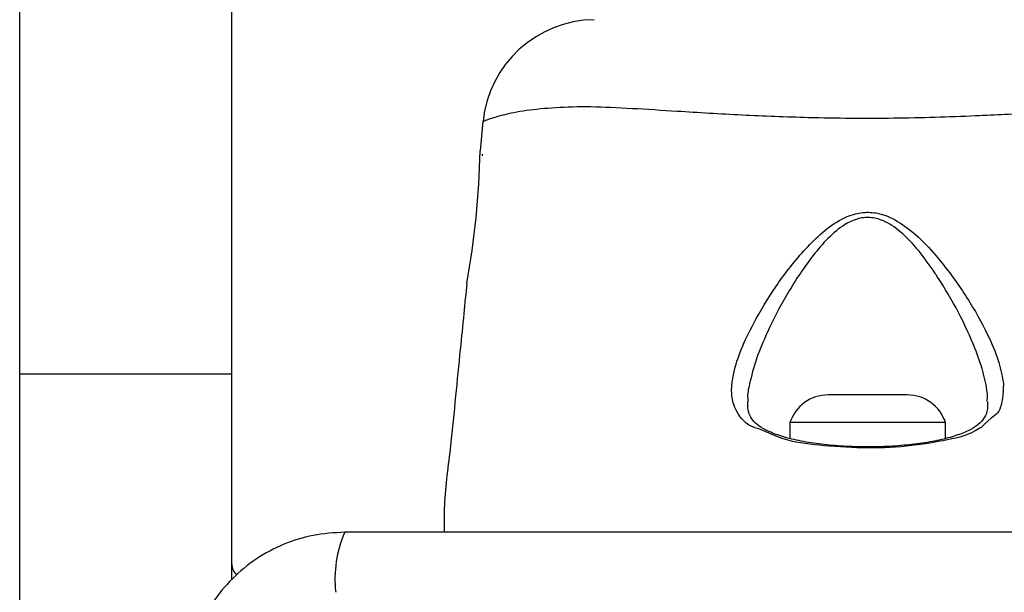
# Model space of a CAD drawing. Units: millimetres. Extents: x -4534 to 4839, y -3372 to 3926.
# Drawn here: x 121 to 191, y 1592 to 1632 of the extents above; entities that cross this region are included whole.
import ezdxf

# ---------------------------------------------------------------- set-up
doc = ezdxf.new("R2010")
doc.units = ezdxf.units.MM
doc.layers.add('Toestel 2D', color=7, linetype='Continuous', lineweight=20)

# ---------------------------------------------------------------- blocks, each defined once
blk = doc.blocks.new('BG-8060-060')
at = {"layer": 'Toestel 2D', "linetype": 'Continuous', "lineweight": 25}
for p, q in [((121.363, 1607.174), (121.363, 1680.202)), ((136.363, 1607.174), (136.363, 1680.202)), ((154.143, 1625.006), (153.936, 1622.932)), ((154.182, 1625.02), (154.143, 1625.006)), ((154.113, 1622.585), (154.113, 1622.71)), ((121.363, 1607.174), (136.363, 1607.174)), ((121.363, 1569.445), (121.363, 1607.174)), ((136.363, 1592.61), (136.363, 1607.174)), ((181.186, 1605.672), (178.563, 1605.672)), ((184.163, 1605.672), (181.186, 1605.672)), ((175.863, 1603.71), (175.863, 1602.586)), ((181.015, 1603.71), (175.863, 1603.71)), ((186.863, 1603.71), (181.015, 1603.71)), ((186.863, 1602.591), (186.863, 1603.71))]:
    blk.add_line(p, q, dxfattribs=at)
for centre, radius, start, end in [((162.106, 1624.21), 8, 90.61857, 174.16907), ((92.548, 1624.357), 61.407, 349.87264, 358.66945), ((178.563, 1602.834), 2.839, 90, 162.01518), ((184.163, 1602.834), 2.839, 17.98482, 90), ((151.942, 1592.642), 8.274, 156.35372, 186.46051), ((137.363, 1593.71), 1, 180, 231.22657)]:
    blk.add_arc(centre, radius, start, end, dxfattribs=at)
for points, knots in [([(208.584, 1625.006), (208.567, 1625.013), (208.52, 1625.033), (207.958, 1625.242), (206.681, 1625.62), (204.831, 1625.878), (202.688, 1626.061), (200.025, 1626.035), (196.816, 1625.85), (193.111, 1625.61), (188.529, 1625.362), (183.146, 1625.194), (177.559, 1625.241), (172.397, 1625.448), (168.207, 1625.701), (164.633, 1625.928), (161.711, 1626.075), (159.202, 1625.997), (157.075, 1625.795), (155.474, 1625.464), (154.385, 1625.107), (154.253, 1625.051), (154.182, 1625.02)], [0, 0, 0, 0, 0.0297301, 0.0836872, 0.1391087, 0.1812451, 0.224341, 0.268114, 0.3131989, 0.3624383, 0.4129313, 0.4814201, 0.5522122, 0.6081604, 0.6656217, 0.7087582, 0.7529186, 0.7966925, 0.8416703, 0.8906046, 0.9409382, 1, 1, 1, 1]), ([(173.362, 1603.352), (173.362, 1603.352), (173.329, 1603.385), (172.826, 1603.473), (171.86, 1604.605), (171.671, 1605.894), (171.885, 1607.404), (172.382, 1608.908), (173.367, 1610.959), (174.788, 1613.331), (176.431, 1615.462), (177.966, 1617.049), (179.189, 1617.976), (180.417, 1618.52), (181.549, 1618.642), (182.777, 1618.374), (184.143, 1617.575), (185.528, 1616.316), (187.083, 1614.467), (188.662, 1612.209), (189.91, 1609.889), (190.712, 1607.943), (190.883, 1606.933), (190.968, 1606.429)], [0, 0, 0, 0, 0.0000009, 0.003131, 0.0742593, 0.1450498, 0.1810085, 0.2384525, 0.2959905, 0.3738387, 0.45166, 0.4902456, 0.5286288, 0.5566615, 0.5802741, 0.6038381, 0.6401171, 0.6867161, 0.7334998, 0.8120743, 0.8905691, 0.9453347, 1, 1, 1, 1]), ([(189.794, 1605.218), (189.821, 1605.349), (189.86, 1605.539), (189.771, 1606.245), (189.555, 1607.325), (188.886, 1609.218), (187.838, 1611.492), (186.781, 1613.297), (185.82, 1614.742), (185.037, 1615.846), (183.828, 1617.144), (182.626, 1617.989), (181.529, 1618.277), (180.518, 1618.146), (179.431, 1617.567), (178.363, 1616.606), (177.018, 1614.955), (175.572, 1612.758), (174.33, 1610.318), (173.439, 1608.196), (173.04, 1606.658), (172.824, 1605.65), (172.889, 1605.295), (172.902, 1605.228)], [0, 0, 0, 0, 0.018877, 0.027235, 0.086025, 0.144897, 0.231993, 0.319162, 0.326632, 0.379651, 0.432446, 0.471722, 0.496334, 0.520847, 0.550748, 0.593707, 0.636928, 0.726754, 0.816617, 0.883067, 0.949416, 0.990554, 1, 1, 1, 1]), ([(152.998, 1613.56), (152.927, 1612.846), (152.771, 1611.29), (152.508, 1608.634), (152.186, 1605.529), (151.866, 1601.851), (151.372, 1598.654), (151.388, 1596.597), (151.393, 1595.96)], [0, 0, 0, 0, 0.12172, 0.265394, 0.452848, 0.6514, 0.891959, 1, 1, 1, 1]), ([(190.968, 1606.429), (190.927, 1605.743), (190.843, 1604.335), (190.185, 1604.171), (189.365, 1603.352), (189.365, 1603.352)], [0, 0, 0, 0, 0.487505, 0.999994, 1, 1, 1, 1]), ([(181.406, 1602.007), (181.092, 1602.005), (180.232, 1602), (178.847, 1602.09), (177.331, 1602.266), (175.972, 1602.531), (174.832, 1602.87), (173.939, 1603.269), (173.388, 1603.667), (173.051, 1604.12), (172.872, 1604.585), (172.882, 1605.054), (172.886, 1605.219)], [0, 0, 0, 0, 0.062973, 0.172518, 0.282144, 0.390752, 0.498225, 0.604657, 0.70741, 0.806034, 0.932094, 1, 1, 1, 1]), ([(189.838, 1605.2), (189.841, 1605.026), (189.849, 1604.563), (189.653, 1604.07), (189.279, 1603.606), (188.635, 1603.193), (187.749, 1602.821), (186.612, 1602.497), (185.243, 1602.243), (183.723, 1602.077), (182.418, 1601.998), (181.64, 1602.005), (181.406, 1602.007)], [0, 0, 0, 0, 0.0729601, 0.1931043, 0.3198142, 0.4152024, 0.5160135, 0.6235568, 0.7329641, 0.8423596, 0.9528033, 1, 1, 1, 1]), ([(189.365, 1603.352), (189.365, 1603.352), (189.348, 1603.352), (188.54, 1602.824), (187.195, 1602.504), (184.169, 1601.976), (181.006, 1601.869), (177.859, 1602.097), (175.369, 1602.397), (173.603, 1603.352), (173.362, 1603.352), (173.362, 1603.352)], [0, 0, 0, 0, 0.000006, 0.011293, 0.184084, 0.355099, 0.519793, 0.68186, 0.843564, 0.999994, 1, 1, 1, 1]), ([(144.363, 1595.96), (143.611, 1595.917), (142.141, 1595.831), (140.015, 1595.158), (138.072, 1594.125), (136.361, 1592.718), (134.953, 1591.009), (133.919, 1589.066), (133.243, 1586.938), (133.157, 1585.464), (133.113, 1584.71)], [0, 0, 0, 0, 0.1278233, 0.2500039, 0.3757269, 0.499753, 0.623749, 0.7494303, 0.871885, 1, 1, 1, 1]), ([(218.363, 1595.96), (212.216, 1595.96), (199.922, 1595.96), (181.363, 1595.96), (162.804, 1595.96), (150.51, 1595.96), (144.363, 1595.96)], [0, 0, 0, 0, 0.249998, 0.5, 0.749998, 1, 1, 1, 1])]:
    blk.add_open_spline(points, degree=3, knots=knots, dxfattribs=at)

msp = doc.modelspace()

# ---------------------------------------------------------------- block references
msp.add_blockref('BG-8060-060', (0, 0))

doc.saveas('drawing.dxf')
